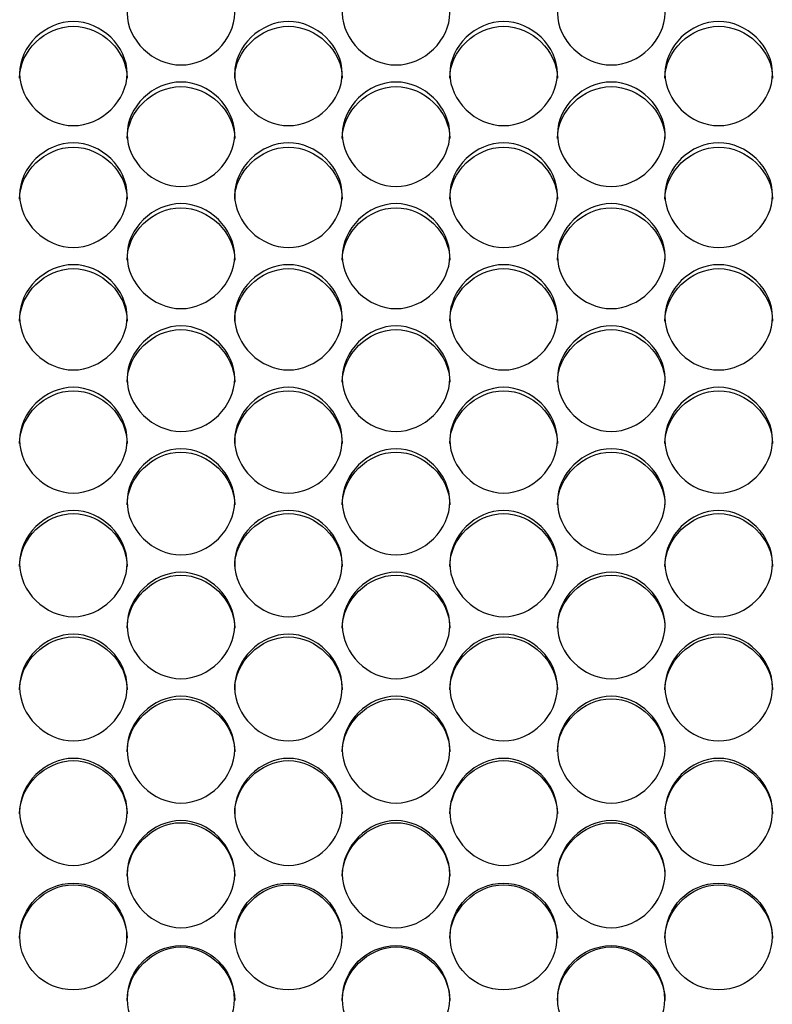
# Model space of a CAD drawing. Units: millimetres. Extents: x 41 to 243, y 45 to 196.
# Drawn here: x 114 to 116, y 94 to 97 of the extents above; entities that cross this region are included whole.
import ezdxf

# ---------------------------------------------------------------- set-up
doc = ezdxf.new("R2010")
doc.units = ezdxf.units.MM
doc.layers.add('5312470', color=7, linetype='Continuous')
doc.layers.add('Default', color=7, linetype='Continuous')

# ---------------------------------------------------------------- blocks, each defined once
blk = doc.blocks.new('SE3')
at = {"layer": '5312470', "color": 7, "linetype": 'Continuous'}
for centre, radius in [((114.1539, 94.4032), 0.1364), ((114.7039, 94.4032), 0.1364), ((115.2539, 94.4032), 0.1364), ((115.8039, 94.4032), 0.1364), ((114.4289, 94.2435), 0.1365), ((114.9789, 94.2435), 0.1365), ((115.5289, 94.2435), 0.1365)]:
    blk.add_circle(centre, radius, dxfattribs=at)
for points, knots in [([(114.2916, 96.7641), (114.2916, 96.798), (114.3239, 96.8655), (114.4291, 96.9121), (114.5344, 96.8655), (114.5828, 96.7642), (114.5344, 96.6626), (114.4291, 96.6157), (114.3239, 96.6626), (114.2916, 96.7303), (114.2916, 96.7641)], [0, 0, 0, 0, 0.125086, 0.25, 0.374914, 0.5, 0.625086, 0.75, 0.874914, 1, 1, 1, 1]), ([(114.8416, 96.7641), (114.8416, 96.798), (114.8739, 96.8655), (114.9791, 96.9121), (115.0844, 96.8655), (115.1328, 96.7642), (115.0844, 96.6626), (114.9791, 96.6157), (114.8739, 96.6626), (114.8416, 96.7303), (114.8416, 96.7641)], [0, 0, 0, 0, 0.125086, 0.25, 0.374914, 0.5, 0.625086, 0.75, 0.874914, 1, 1, 1, 1]), ([(115.3916, 96.7641), (115.3916, 96.798), (115.4239, 96.8655), (115.5291, 96.9121), (115.6344, 96.8655), (115.6828, 96.7642), (115.6344, 96.6626), (115.5291, 96.6157), (115.4239, 96.6626), (115.3916, 96.7303), (115.3916, 96.7641)], [0, 0, 0, 0, 0.125086, 0.25, 0.374914, 0.5, 0.625086, 0.75, 0.874914, 1, 1, 1, 1]), ([(114.0166, 96.6095), (114.0166, 96.6435), (114.0489, 96.7112), (114.1541, 96.758), (114.2594, 96.7112), (114.3078, 96.6096), (114.2594, 96.5077), (114.1541, 96.4606), (114.0489, 96.5077), (114.0166, 96.5756), (114.0166, 96.6095)], [0, 0, 0, 0, 0.125086, 0.25, 0.374914, 0.5, 0.625086, 0.75, 0.874914, 1, 1, 1, 1]), ([(114.5666, 96.6095), (114.5666, 96.6435), (114.5989, 96.7112), (114.7041, 96.758), (114.8094, 96.7112), (114.8578, 96.6096), (114.8094, 96.5077), (114.7041, 96.4606), (114.5989, 96.5077), (114.5666, 96.5756), (114.5666, 96.6095)], [0, 0, 0, 0, 0.125086, 0.25, 0.374914, 0.5, 0.625086, 0.75, 0.874914, 1, 1, 1, 1]), ([(115.1166, 96.6095), (115.1166, 96.6435), (115.1489, 96.7112), (115.2541, 96.758), (115.3594, 96.7112), (115.4078, 96.6096), (115.3594, 96.5077), (115.2541, 96.4606), (115.1489, 96.5077), (115.1166, 96.5756), (115.1166, 96.6095)], [0, 0, 0, 0, 0.125086, 0.25, 0.374914, 0.5, 0.625086, 0.75, 0.874914, 1, 1, 1, 1]), ([(115.6666, 96.6095), (115.6666, 96.6435), (115.6989, 96.7112), (115.8041, 96.758), (115.9094, 96.7112), (115.9578, 96.6096), (115.9094, 96.5077), (115.8041, 96.4606), (115.6989, 96.5077), (115.6666, 96.5756), (115.6666, 96.6095)], [0, 0, 0, 0, 0.125086, 0.25, 0.374914, 0.5, 0.625086, 0.75, 0.874914, 1, 1, 1, 1]), ([(114.0166, 96.5977), (114.0166, 96.6672), (114.0821, 96.7302), (114.2261, 96.7302), (114.2916, 96.6672), (114.2916, 96.5977)], [0, 0, 0, 0, 0.25, 0.25, 0.5, 0.5, 0.5, 0.5]), ([(114.5666, 96.5977), (114.5666, 96.6672), (114.6321, 96.7302), (114.7761, 96.7302), (114.8416, 96.6672), (114.8416, 96.5977)], [0, 0, 0, 0, 0.25, 0.25, 0.5, 0.5, 0.5, 0.5]), ([(115.1166, 96.5977), (115.1166, 96.6672), (115.1821, 96.7302), (115.3261, 96.7302), (115.3916, 96.6672), (115.3916, 96.5977)], [0, 0, 0, 0, 0.25, 0.25, 0.5, 0.5, 0.5, 0.5]), ([(115.6666, 96.5977), (115.6666, 96.6672), (115.7321, 96.7302), (115.8761, 96.7302), (115.9416, 96.6672), (115.9416, 96.5977)], [0, 0, 0, 0, 0.25, 0.25, 0.5, 0.5, 0.5, 0.5]), ([(114.2916, 96.4544), (114.2916, 96.4885), (114.3239, 96.5564), (114.4291, 96.6034), (114.5344, 96.5564), (114.5828, 96.4545), (114.5344, 96.3523), (114.4291, 96.305), (114.3239, 96.3523), (114.2916, 96.4204), (114.2916, 96.4544)], [0, 0, 0, 0, 0.125086, 0.25, 0.374914, 0.5, 0.625086, 0.75, 0.874914, 1, 1, 1, 1]), ([(114.8416, 96.4544), (114.8416, 96.4885), (114.8739, 96.5564), (114.9791, 96.6034), (115.0844, 96.5564), (115.1328, 96.4545), (115.0844, 96.3523), (114.9791, 96.305), (114.8739, 96.3523), (114.8416, 96.4204), (114.8416, 96.4544)], [0, 0, 0, 0, 0.125086, 0.25, 0.374914, 0.5, 0.625086, 0.75, 0.874914, 1, 1, 1, 1]), ([(115.3916, 96.4544), (115.3916, 96.4885), (115.4239, 96.5564), (115.5291, 96.6034), (115.6344, 96.5564), (115.6828, 96.4545), (115.6344, 96.3523), (115.5291, 96.305), (115.4239, 96.3523), (115.3916, 96.4204), (115.3916, 96.4544)], [0, 0, 0, 0, 0.125086, 0.25, 0.374914, 0.5, 0.625086, 0.75, 0.874914, 1, 1, 1, 1]), ([(114.2916, 96.4432), (114.2916, 96.5128), (114.3571, 96.576), (114.5011, 96.576), (114.5666, 96.5128), (114.5666, 96.4432)], [0, 0, 0, 0, 0.25, 0.25, 0.5, 0.5, 0.5, 0.5]), ([(114.8416, 96.4432), (114.8416, 96.5128), (114.9071, 96.576), (115.0511, 96.576), (115.1166, 96.5128), (115.1166, 96.4432)], [0, 0, 0, 0, 0.25, 0.25, 0.5, 0.5, 0.5, 0.5]), ([(115.3916, 96.4432), (115.3916, 96.5128), (115.4571, 96.576), (115.6011, 96.576), (115.6666, 96.5128), (115.6666, 96.4432)], [0, 0, 0, 0, 0.25, 0.25, 0.5, 0.5, 0.5, 0.5]), ([(114.0166, 96.2989), (114.0166, 96.333), (114.0489, 96.4012), (114.1541, 96.4483), (114.2594, 96.4012), (114.3078, 96.2989), (114.2594, 96.1964), (114.1541, 96.149), (114.0489, 96.1964), (114.0166, 96.2647), (114.0166, 96.2989)], [0, 0, 0, 0, 0.125086, 0.25, 0.374914, 0.5, 0.625086, 0.75, 0.874914, 1, 1, 1, 1]), ([(114.5666, 96.2989), (114.5666, 96.333), (114.5989, 96.4012), (114.7041, 96.4483), (114.8094, 96.4012), (114.8578, 96.2989), (114.8094, 96.1964), (114.7041, 96.149), (114.5989, 96.1964), (114.5666, 96.2647), (114.5666, 96.2989)], [0, 0, 0, 0, 0.125086, 0.25, 0.374914, 0.5, 0.625086, 0.75, 0.874914, 1, 1, 1, 1]), ([(115.1166, 96.2989), (115.1166, 96.333), (115.1489, 96.4012), (115.2541, 96.4483), (115.3594, 96.4012), (115.4078, 96.2989), (115.3594, 96.1964), (115.2541, 96.149), (115.1489, 96.1964), (115.1166, 96.2647), (115.1166, 96.2989)], [0, 0, 0, 0, 0.125086, 0.25, 0.374914, 0.5, 0.625086, 0.75, 0.874914, 1, 1, 1, 1]), ([(115.6666, 96.2989), (115.6666, 96.333), (115.6989, 96.4012), (115.8041, 96.4483), (115.9094, 96.4012), (115.9578, 96.2989), (115.9094, 96.1964), (115.8041, 96.149), (115.6989, 96.1964), (115.6666, 96.2647), (115.6666, 96.2989)], [0, 0, 0, 0, 0.125086, 0.25, 0.374914, 0.5, 0.625086, 0.75, 0.874914, 1, 1, 1, 1]), ([(114.0166, 96.2881), (114.0166, 96.358), (114.0821, 96.4214), (114.2261, 96.4214), (114.2916, 96.358), (114.2916, 96.2881)], [0, 0, 0, 0, 0.25, 0.25, 0.5, 0.5, 0.5, 0.5]), ([(114.5666, 96.2881), (114.5666, 96.358), (114.6321, 96.4214), (114.7761, 96.4214), (114.8416, 96.358), (114.8416, 96.2881)], [0, 0, 0, 0, 0.25, 0.25, 0.5, 0.5, 0.5, 0.5]), ([(115.1166, 96.2881), (115.1166, 96.358), (115.1821, 96.4214), (115.3261, 96.4214), (115.3916, 96.358), (115.3916, 96.2881)], [0, 0, 0, 0, 0.25, 0.25, 0.5, 0.5, 0.5, 0.5]), ([(115.6666, 96.2881), (115.6666, 96.358), (115.7321, 96.4214), (115.8761, 96.4214), (115.9416, 96.358), (115.9416, 96.2881)], [0, 0, 0, 0, 0.25, 0.25, 0.5, 0.5, 0.5, 0.5]), ([(114.2916, 96.1428), (114.2916, 96.1771), (114.3239, 96.2454), (114.4291, 96.2927), (114.5344, 96.2454), (114.5828, 96.1429), (114.5344, 96.0401), (114.4291, 95.9926), (114.3239, 96.0401), (114.2916, 96.1086), (114.2916, 96.1428)], [0, 0, 0, 0, 0.125086, 0.25, 0.374914, 0.5, 0.625086, 0.75, 0.874914, 1, 1, 1, 1]), ([(114.2916, 96.1326), (114.2916, 96.2027), (114.3571, 96.2663), (114.5011, 96.2663), (114.5666, 96.2027), (114.5666, 96.1326)], [0, 0, 0, 0, 0.25, 0.25, 0.5, 0.5, 0.5, 0.5]), ([(114.8416, 96.1428), (114.8416, 96.1771), (114.8739, 96.2454), (114.9791, 96.2927), (115.0844, 96.2454), (115.1328, 96.1429), (115.0844, 96.0401), (114.9791, 95.9926), (114.8739, 96.0401), (114.8416, 96.1086), (114.8416, 96.1428)], [0, 0, 0, 0, 0.125086, 0.25, 0.374914, 0.5, 0.625086, 0.75, 0.874914, 1, 1, 1, 1]), ([(114.8416, 96.1326), (114.8416, 96.2027), (114.9071, 96.2663), (115.0511, 96.2663), (115.1166, 96.2027), (115.1166, 96.1326)], [0, 0, 0, 0, 0.25, 0.25, 0.5, 0.5, 0.5, 0.5]), ([(115.3916, 96.1428), (115.3916, 96.1771), (115.4239, 96.2454), (115.5291, 96.2927), (115.6344, 96.2454), (115.6828, 96.1429), (115.6344, 96.0401), (115.5291, 95.9926), (115.4239, 96.0401), (115.3916, 96.1086), (115.3916, 96.1428)], [0, 0, 0, 0, 0.125086, 0.25, 0.374914, 0.5, 0.625086, 0.75, 0.874914, 1, 1, 1, 1]), ([(115.3916, 96.1326), (115.3916, 96.2027), (115.4571, 96.2663), (115.6011, 96.2663), (115.6666, 96.2027), (115.6666, 96.1326)], [0, 0, 0, 0, 0.25, 0.25, 0.5, 0.5, 0.5, 0.5]), ([(114.0166, 95.9864), (114.0166, 96.0207), (114.0489, 96.0893), (114.1541, 96.1366), (114.2594, 96.0893), (114.3078, 95.9864), (114.2594, 95.8834), (114.1541, 95.8357), (114.0489, 95.8834), (114.0166, 95.9521), (114.0166, 95.9864)], [0, 0, 0, 0, 0.125086, 0.25, 0.374914, 0.5, 0.625086, 0.75, 0.874914, 1, 1, 1, 1]), ([(114.0166, 95.9767), (114.0166, 96.047), (114.0821, 96.1107), (114.2261, 96.1107), (114.2916, 96.047), (114.2916, 95.9767)], [0, 0, 0, 0, 0.25, 0.25, 0.5, 0.5, 0.5, 0.5]), ([(114.5666, 95.9864), (114.5666, 96.0207), (114.5989, 96.0893), (114.7041, 96.1366), (114.8094, 96.0893), (114.8578, 95.9864), (114.8094, 95.8834), (114.7041, 95.8357), (114.5989, 95.8834), (114.5666, 95.9521), (114.5666, 95.9864)], [0, 0, 0, 0, 0.125086, 0.25, 0.374914, 0.5, 0.625086, 0.75, 0.874914, 1, 1, 1, 1]), ([(114.5666, 95.9767), (114.5666, 96.047), (114.6321, 96.1107), (114.7761, 96.1107), (114.8416, 96.047), (114.8416, 95.9767)], [0, 0, 0, 0, 0.25, 0.25, 0.5, 0.5, 0.5, 0.5]), ([(115.1166, 95.9864), (115.1166, 96.0207), (115.1489, 96.0893), (115.2541, 96.1366), (115.3594, 96.0893), (115.4078, 95.9864), (115.3594, 95.8834), (115.2541, 95.8357), (115.1489, 95.8834), (115.1166, 95.9521), (115.1166, 95.9864)], [0, 0, 0, 0, 0.125086, 0.25, 0.374914, 0.5, 0.625086, 0.75, 0.874914, 1, 1, 1, 1]), ([(115.1166, 95.9767), (115.1166, 96.047), (115.1821, 96.1107), (115.3261, 96.1107), (115.3916, 96.047), (115.3916, 95.9767)], [0, 0, 0, 0, 0.25, 0.25, 0.5, 0.5, 0.5, 0.5]), ([(115.6666, 95.9864), (115.6666, 96.0207), (115.6989, 96.0893), (115.8041, 96.1366), (115.9094, 96.0893), (115.9578, 95.9864), (115.9094, 95.8834), (115.8041, 95.8357), (115.6989, 95.8834), (115.6666, 95.9521), (115.6666, 95.9864)], [0, 0, 0, 0, 0.125086, 0.25, 0.374914, 0.5, 0.625086, 0.75, 0.874914, 1, 1, 1, 1]), ([(115.6666, 95.9767), (115.6666, 96.047), (115.7321, 96.1107), (115.8761, 96.1107), (115.9416, 96.047), (115.9416, 95.9767)], [0, 0, 0, 0, 0.25, 0.25, 0.5, 0.5, 0.5, 0.5]), ([(114.2916, 95.8295), (114.2916, 95.8639), (114.3239, 95.9327), (114.4291, 95.9802), (114.5344, 95.9327), (114.5828, 95.8296), (114.5344, 95.7263), (114.4291, 95.6785), (114.3239, 95.7263), (114.2916, 95.7951), (114.2916, 95.8295)], [0, 0, 0, 0, 0.125086, 0.25, 0.374914, 0.5, 0.625086, 0.75, 0.874914, 1, 1, 1, 1]), ([(114.2916, 95.8204), (114.2916, 95.8908), (114.3571, 95.9547), (114.5011, 95.9547), (114.5666, 95.8908), (114.5666, 95.8204)], [0, 0, 0, 0, 0.25, 0.25, 0.5, 0.5, 0.5, 0.5]), ([(114.8416, 95.8295), (114.8416, 95.8639), (114.8739, 95.9327), (114.9791, 95.9802), (115.0844, 95.9327), (115.1328, 95.8296), (115.0844, 95.7263), (114.9791, 95.6785), (114.8739, 95.7263), (114.8416, 95.7951), (114.8416, 95.8295)], [0, 0, 0, 0, 0.125086, 0.25, 0.374914, 0.5, 0.625086, 0.75, 0.874914, 1, 1, 1, 1]), ([(114.8416, 95.8204), (114.8416, 95.8908), (114.9071, 95.9547), (115.0511, 95.9547), (115.1166, 95.8908), (115.1166, 95.8204)], [0, 0, 0, 0, 0.25, 0.25, 0.5, 0.5, 0.5, 0.5]), ([(115.3916, 95.8295), (115.3916, 95.8639), (115.4239, 95.9327), (115.5291, 95.9802), (115.6344, 95.9327), (115.6828, 95.8296), (115.6344, 95.7263), (115.5291, 95.6785), (115.4239, 95.7263), (115.3916, 95.7951), (115.3916, 95.8295)], [0, 0, 0, 0, 0.125086, 0.25, 0.374914, 0.5, 0.625086, 0.75, 0.874914, 1, 1, 1, 1]), ([(115.3916, 95.8204), (115.3916, 95.8908), (115.4571, 95.9547), (115.6011, 95.9547), (115.6666, 95.8908), (115.6666, 95.8204)], [0, 0, 0, 0, 0.25, 0.25, 0.5, 0.5, 0.5, 0.5]), ([(114.0166, 95.6723), (114.0166, 95.7068), (114.0489, 95.7757), (114.1541, 95.8233), (114.2594, 95.7757), (114.3078, 95.6723), (114.2594, 95.5688), (114.1541, 95.5209), (114.0489, 95.5688), (114.0166, 95.6378), (114.0166, 95.6723)], [0, 0, 0, 0, 0.125086, 0.25, 0.374914, 0.5, 0.625086, 0.75, 0.874914, 1, 1, 1, 1]), ([(114.5666, 95.6723), (114.5666, 95.7068), (114.5989, 95.7757), (114.7041, 95.8233), (114.8094, 95.7757), (114.8578, 95.6723), (114.8094, 95.5688), (114.7041, 95.5209), (114.5989, 95.5688), (114.5666, 95.6378), (114.5666, 95.6723)], [0, 0, 0, 0, 0.125086, 0.25, 0.374914, 0.5, 0.625086, 0.75, 0.874914, 1, 1, 1, 1]), ([(115.1166, 95.6723), (115.1166, 95.7068), (115.1489, 95.7757), (115.2541, 95.8233), (115.3594, 95.7757), (115.4078, 95.6723), (115.3594, 95.5688), (115.2541, 95.5209), (115.1489, 95.5688), (115.1166, 95.6378), (115.1166, 95.6723)], [0, 0, 0, 0, 0.125086, 0.25, 0.374914, 0.5, 0.625086, 0.75, 0.874914, 1, 1, 1, 1]), ([(115.6666, 95.6723), (115.6666, 95.7068), (115.6989, 95.7757), (115.8041, 95.8233), (115.9094, 95.7757), (115.9578, 95.6723), (115.9094, 95.5688), (115.8041, 95.5209), (115.6989, 95.5688), (115.6666, 95.6378), (115.6666, 95.6723)], [0, 0, 0, 0, 0.125086, 0.25, 0.374914, 0.5, 0.625086, 0.75, 0.874914, 1, 1, 1, 1]), ([(114.0166, 95.6637), (114.0166, 95.7343), (114.0821, 95.7984), (114.2261, 95.7984), (114.2916, 95.7343), (114.2916, 95.6637)], [0, 0, 0, 0, 0.25, 0.25, 0.5, 0.5, 0.5, 0.5]), ([(114.5666, 95.6637), (114.5666, 95.7343), (114.6321, 95.7984), (114.7761, 95.7984), (114.8416, 95.7343), (114.8416, 95.6637)], [0, 0, 0, 0, 0.25, 0.25, 0.5, 0.5, 0.5, 0.5]), ([(115.1166, 95.6637), (115.1166, 95.7343), (115.1821, 95.7984), (115.3261, 95.7984), (115.3916, 95.7343), (115.3916, 95.6637)], [0, 0, 0, 0, 0.25, 0.25, 0.5, 0.5, 0.5, 0.5]), ([(115.6666, 95.6637), (115.6666, 95.7343), (115.7321, 95.7984), (115.8761, 95.7984), (115.9416, 95.7343), (115.9416, 95.6637)], [0, 0, 0, 0, 0.25, 0.25, 0.5, 0.5, 0.5, 0.5]), ([(114.2916, 95.5147), (114.2916, 95.5493), (114.3239, 95.6183), (114.4291, 95.6661), (114.5344, 95.6183), (114.5828, 95.5147), (114.5344, 95.4109), (114.4291, 95.363), (114.3239, 95.4109), (114.2916, 95.4801), (114.2916, 95.5147)], [0, 0, 0, 0, 0.125086, 0.25, 0.374914, 0.5, 0.625086, 0.75, 0.874914, 1, 1, 1, 1]), ([(114.2916, 95.5066), (114.2916, 95.5774), (114.3571, 95.6416), (114.5011, 95.6416), (114.5666, 95.5774), (114.5666, 95.5066)], [0, 0, 0, 0, 0.25, 0.25, 0.5, 0.5, 0.5, 0.5]), ([(114.8416, 95.5147), (114.8416, 95.5493), (114.8739, 95.6183), (114.9791, 95.6661), (115.0844, 95.6183), (115.1328, 95.5147), (115.0844, 95.4109), (114.9791, 95.363), (114.8739, 95.4109), (114.8416, 95.4801), (114.8416, 95.5147)], [0, 0, 0, 0, 0.125086, 0.25, 0.374914, 0.5, 0.625086, 0.75, 0.874914, 1, 1, 1, 1]), ([(114.8416, 95.5066), (114.8416, 95.5774), (114.9071, 95.6416), (115.0511, 95.6416), (115.1166, 95.5774), (115.1166, 95.5066)], [0, 0, 0, 0, 0.25, 0.25, 0.5, 0.5, 0.5, 0.5]), ([(115.3916, 95.5147), (115.3916, 95.5493), (115.4239, 95.6183), (115.5291, 95.6661), (115.6344, 95.6183), (115.6828, 95.5147), (115.6344, 95.4109), (115.5291, 95.363), (115.4239, 95.4109), (115.3916, 95.4801), (115.3916, 95.5147)], [0, 0, 0, 0, 0.125086, 0.25, 0.374914, 0.5, 0.625086, 0.75, 0.874914, 1, 1, 1, 1]), ([(115.3916, 95.5066), (115.3916, 95.5774), (115.4571, 95.6416), (115.6011, 95.6416), (115.6666, 95.5774), (115.6666, 95.5066)], [0, 0, 0, 0, 0.25, 0.25, 0.5, 0.5, 0.5, 0.5]), ([(114.0166, 95.3567), (114.0166, 95.3914), (114.0489, 95.4606), (114.1541, 95.5084), (114.2594, 95.4606), (114.3078, 95.3568), (114.2594, 95.2528), (114.1541, 95.2048), (114.0489, 95.2528), (114.0166, 95.3221), (114.0166, 95.3567)], [0, 0, 0, 0, 0.125086, 0.25, 0.374914, 0.5, 0.625086, 0.75, 0.874914, 1, 1, 1, 1]), ([(114.0166, 95.3492), (114.0166, 95.4201), (114.0821, 95.4845), (114.2261, 95.4845), (114.2916, 95.4201), (114.2916, 95.3492)], [0, 0, 0, 0, 0.25, 0.25, 0.5, 0.5, 0.5, 0.5]), ([(114.5666, 95.3567), (114.5666, 95.3914), (114.5989, 95.4606), (114.7041, 95.5084), (114.8094, 95.4606), (114.8578, 95.3568), (114.8094, 95.2528), (114.7041, 95.2048), (114.5989, 95.2528), (114.5666, 95.3221), (114.5666, 95.3567)], [0, 0, 0, 0, 0.125086, 0.25, 0.374914, 0.5, 0.625086, 0.75, 0.874914, 1, 1, 1, 1]), ([(114.5666, 95.3492), (114.5666, 95.4201), (114.6321, 95.4845), (114.7761, 95.4845), (114.8416, 95.4201), (114.8416, 95.3492)], [0, 0, 0, 0, 0.25, 0.25, 0.5, 0.5, 0.5, 0.5]), ([(115.1166, 95.3567), (115.1166, 95.3914), (115.1489, 95.4606), (115.2541, 95.5084), (115.3594, 95.4606), (115.4078, 95.3568), (115.3594, 95.2528), (115.2541, 95.2048), (115.1489, 95.2528), (115.1166, 95.3221), (115.1166, 95.3567)], [0, 0, 0, 0, 0.125086, 0.25, 0.374914, 0.5, 0.625086, 0.75, 0.874914, 1, 1, 1, 1]), ([(115.1166, 95.3492), (115.1166, 95.4201), (115.1821, 95.4845), (115.3261, 95.4845), (115.3916, 95.4201), (115.3916, 95.3492)], [0, 0, 0, 0, 0.25, 0.25, 0.5, 0.5, 0.5, 0.5]), ([(115.6666, 95.3567), (115.6666, 95.3914), (115.6989, 95.4606), (115.8041, 95.5084), (115.9094, 95.4606), (115.9578, 95.3568), (115.9094, 95.2528), (115.8041, 95.2048), (115.6989, 95.2528), (115.6666, 95.3221), (115.6666, 95.3567)], [0, 0, 0, 0, 0.125086, 0.25, 0.374914, 0.5, 0.625086, 0.75, 0.874914, 1, 1, 1, 1]), ([(115.6666, 95.3492), (115.6666, 95.4201), (115.7321, 95.4845), (115.8761, 95.4845), (115.9416, 95.4201), (115.9416, 95.3492)], [0, 0, 0, 0, 0.25, 0.25, 0.5, 0.5, 0.5, 0.5]), ([(114.2916, 95.1985), (114.2916, 95.2332), (114.3239, 95.3025), (114.4291, 95.3505), (114.5344, 95.3025), (114.5828, 95.1985), (114.5344, 95.0943), (114.4291, 95.0462), (114.3239, 95.0943), (114.2916, 95.1638), (114.2916, 95.1985)], [0, 0, 0, 0, 0.125086, 0.25, 0.374914, 0.5, 0.625086, 0.75, 0.874914, 1, 1, 1, 1]), ([(114.2916, 95.1915), (114.2916, 95.2625), (114.3571, 95.327), (114.5011, 95.327), (114.5666, 95.2625), (114.5666, 95.1915)], [0, 0, 0, 0, 0.25, 0.25, 0.5, 0.5, 0.5, 0.5]), ([(114.8416, 95.1985), (114.8416, 95.2332), (114.8739, 95.3025), (114.9791, 95.3505), (115.0844, 95.3025), (115.1328, 95.1985), (115.0844, 95.0943), (114.9791, 95.0462), (114.8739, 95.0943), (114.8416, 95.1638), (114.8416, 95.1985)], [0, 0, 0, 0, 0.125086, 0.25, 0.374914, 0.5, 0.625086, 0.75, 0.874914, 1, 1, 1, 1]), ([(114.8416, 95.1915), (114.8416, 95.2625), (114.9071, 95.327), (115.0511, 95.327), (115.1166, 95.2625), (115.1166, 95.1915)], [0, 0, 0, 0, 0.25, 0.25, 0.5, 0.5, 0.5, 0.5]), ([(115.3916, 95.1985), (115.3916, 95.2332), (115.4239, 95.3025), (115.5291, 95.3505), (115.6344, 95.3025), (115.6828, 95.1985), (115.6344, 95.0943), (115.5291, 95.0462), (115.4239, 95.0943), (115.3916, 95.1638), (115.3916, 95.1985)], [0, 0, 0, 0, 0.125086, 0.25, 0.374914, 0.5, 0.625086, 0.75, 0.874914, 1, 1, 1, 1]), ([(115.3916, 95.1915), (115.3916, 95.2625), (115.4571, 95.327), (115.6011, 95.327), (115.6666, 95.2625), (115.6666, 95.1915)], [0, 0, 0, 0, 0.25, 0.25, 0.5, 0.5, 0.5, 0.5]), ([(114.0166, 95.0399), (114.0166, 95.0747), (114.0489, 95.1442), (114.1541, 95.1922), (114.2594, 95.1442), (114.3078, 95.04), (114.2594, 94.9356), (114.1541, 94.8874), (114.0489, 94.9356), (114.0166, 95.0052), (114.0166, 95.0399)], [0, 0, 0, 0, 0.125086, 0.25, 0.374914, 0.5, 0.625086, 0.75, 0.874914, 1, 1, 1, 1]), ([(114.5666, 95.0399), (114.5666, 95.0747), (114.5989, 95.1442), (114.7041, 95.1922), (114.8094, 95.1442), (114.8578, 95.04), (114.8094, 94.9356), (114.7041, 94.8874), (114.5989, 94.9356), (114.5666, 95.0052), (114.5666, 95.0399)], [0, 0, 0, 0, 0.125086, 0.25, 0.374914, 0.5, 0.625086, 0.75, 0.874914, 1, 1, 1, 1]), ([(115.1166, 95.0399), (115.1166, 95.0747), (115.1489, 95.1442), (115.2541, 95.1922), (115.3594, 95.1442), (115.4078, 95.04), (115.3594, 94.9356), (115.2541, 94.8874), (115.1489, 94.9356), (115.1166, 95.0052), (115.1166, 95.0399)], [0, 0, 0, 0, 0.125086, 0.25, 0.374914, 0.5, 0.625086, 0.75, 0.874914, 1, 1, 1, 1]), ([(115.6666, 95.0399), (115.6666, 95.0747), (115.6989, 95.1442), (115.8041, 95.1922), (115.9094, 95.1442), (115.9578, 95.04), (115.9094, 94.9356), (115.8041, 94.8874), (115.6989, 94.9356), (115.6666, 95.0052), (115.6666, 95.0399)], [0, 0, 0, 0, 0.125086, 0.25, 0.374914, 0.5, 0.625086, 0.75, 0.874914, 1, 1, 1, 1]), ([(114.0166, 95.0335), (114.0166, 95.1046), (114.0821, 95.1693), (114.2261, 95.1693), (114.2916, 95.1046), (114.2916, 95.0335)], [0, 0, 0, 0, 0.25, 0.25, 0.5, 0.5, 0.5, 0.5]), ([(114.5666, 95.0335), (114.5666, 95.1046), (114.6321, 95.1693), (114.7761, 95.1693), (114.8416, 95.1046), (114.8416, 95.0335)], [0, 0, 0, 0, 0.25, 0.25, 0.5, 0.5, 0.5, 0.5]), ([(115.1166, 95.0335), (115.1166, 95.1046), (115.1821, 95.1693), (115.3261, 95.1693), (115.3916, 95.1046), (115.3916, 95.0335)], [0, 0, 0, 0, 0.25, 0.25, 0.5, 0.5, 0.5, 0.5]), ([(115.6666, 95.0335), (115.6666, 95.1046), (115.7321, 95.1693), (115.8761, 95.1693), (115.9416, 95.1046), (115.9416, 95.0335)], [0, 0, 0, 0, 0.25, 0.25, 0.5, 0.5, 0.5, 0.5]), ([(114.2916, 94.8811), (114.2916, 94.9159), (114.3239, 94.9855), (114.4291, 95.0337), (114.5344, 94.9855), (114.5828, 94.8811), (114.5344, 94.7766), (114.4291, 94.7283), (114.3239, 94.7766), (114.2916, 94.8463), (114.2916, 94.8811)], [0, 0, 0, 0, 0.125086, 0.25, 0.374914, 0.5, 0.625086, 0.75, 0.874914, 1, 1, 1, 1]), ([(114.2916, 94.8752), (114.2916, 94.9465), (114.3571, 95.0112), (114.5011, 95.0112), (114.5666, 94.9465), (114.5666, 94.8752)], [0, 0, 0, 0, 0.25, 0.25, 0.5, 0.5, 0.5, 0.5]), ([(114.8416, 94.8811), (114.8416, 94.9159), (114.8739, 94.9855), (114.9791, 95.0337), (115.0844, 94.9855), (115.1328, 94.8811), (115.0844, 94.7766), (114.9791, 94.7283), (114.8739, 94.7766), (114.8416, 94.8463), (114.8416, 94.8811)], [0, 0, 0, 0, 0.125086, 0.25, 0.374914, 0.5, 0.625086, 0.75, 0.874914, 1, 1, 1, 1]), ([(114.8416, 94.8752), (114.8416, 94.9465), (114.9071, 95.0112), (115.0511, 95.0112), (115.1166, 94.9465), (115.1166, 94.8752)], [0, 0, 0, 0, 0.25, 0.25, 0.5, 0.5, 0.5, 0.5]), ([(115.3916, 94.8811), (115.3916, 94.9159), (115.4239, 94.9855), (115.5291, 95.0337), (115.6344, 94.9855), (115.6828, 94.8811), (115.6344, 94.7766), (115.5291, 94.7283), (115.4239, 94.7766), (115.3916, 94.8463), (115.3916, 94.8811)], [0, 0, 0, 0, 0.125086, 0.25, 0.374914, 0.5, 0.625086, 0.75, 0.874914, 1, 1, 1, 1]), ([(115.3916, 94.8752), (115.3916, 94.9465), (115.4571, 95.0112), (115.6011, 95.0112), (115.6666, 94.9465), (115.6666, 94.8752)], [0, 0, 0, 0, 0.25, 0.25, 0.5, 0.5, 0.5, 0.5]), ([(114.0166, 94.722), (114.0166, 94.7569), (114.0489, 94.8266), (114.1541, 94.8748), (114.2594, 94.8266), (114.3078, 94.7221), (114.2594, 94.6174), (114.1541, 94.5691), (114.0489, 94.6174), (114.0166, 94.6872), (114.0166, 94.722)], [0, 0, 0, 0, 0.125086, 0.25, 0.374914, 0.5, 0.625086, 0.75, 0.874914, 1, 1, 1, 1]), ([(114.0166, 94.7166), (114.0166, 94.788), (114.0821, 94.8529), (114.2261, 94.8529), (114.2916, 94.788), (114.2916, 94.7166)], [0, 0, 0, 0, 0.25, 0.25, 0.5, 0.5, 0.5, 0.5]), ([(114.5666, 94.722), (114.5666, 94.7569), (114.5989, 94.8266), (114.7041, 94.8748), (114.8094, 94.8266), (114.8578, 94.7221), (114.8094, 94.6174), (114.7041, 94.5691), (114.5989, 94.6174), (114.5666, 94.6872), (114.5666, 94.722)], [0, 0, 0, 0, 0.125086, 0.25, 0.374914, 0.5, 0.625086, 0.75, 0.874914, 1, 1, 1, 1]), ([(114.5666, 94.7166), (114.5666, 94.788), (114.6321, 94.8529), (114.7761, 94.8529), (114.8416, 94.788), (114.8416, 94.7166)], [0, 0, 0, 0, 0.25, 0.25, 0.5, 0.5, 0.5, 0.5]), ([(115.1166, 94.722), (115.1166, 94.7569), (115.1489, 94.8266), (115.2541, 94.8748), (115.3594, 94.8266), (115.4078, 94.7221), (115.3594, 94.6174), (115.2541, 94.5691), (115.1489, 94.6174), (115.1166, 94.6872), (115.1166, 94.722)], [0, 0, 0, 0, 0.125086, 0.25, 0.374914, 0.5, 0.625086, 0.75, 0.874914, 1, 1, 1, 1]), ([(115.1166, 94.7166), (115.1166, 94.788), (115.1821, 94.8529), (115.3261, 94.8529), (115.3916, 94.788), (115.3916, 94.7166)], [0, 0, 0, 0, 0.25, 0.25, 0.5, 0.5, 0.5, 0.5]), ([(115.6666, 94.722), (115.6666, 94.7569), (115.6989, 94.8266), (115.8041, 94.8748), (115.9094, 94.8266), (115.9578, 94.7221), (115.9094, 94.6174), (115.8041, 94.5691), (115.6989, 94.6174), (115.6666, 94.6872), (115.6666, 94.722)], [0, 0, 0, 0, 0.125086, 0.25, 0.374914, 0.5, 0.625086, 0.75, 0.874914, 1, 1, 1, 1]), ([(115.6666, 94.7166), (115.6666, 94.788), (115.7321, 94.8529), (115.8761, 94.8529), (115.9416, 94.788), (115.9416, 94.7166)], [0, 0, 0, 0, 0.25, 0.25, 0.5, 0.5, 0.5, 0.5]), ([(114.2916, 94.5627), (114.2916, 94.5977), (114.3239, 94.6675), (114.4291, 94.7157), (114.5344, 94.6675), (114.5828, 94.5628), (114.5344, 94.458), (114.4291, 94.4096), (114.3239, 94.458), (114.2916, 94.5278), (114.2916, 94.5627)], [0, 0, 0, 0, 0.125086, 0.25, 0.374914, 0.5, 0.625086, 0.75, 0.874914, 1, 1, 1, 1]), ([(114.8416, 94.5627), (114.8416, 94.5977), (114.8739, 94.6675), (114.9791, 94.7157), (115.0844, 94.6675), (115.1328, 94.5628), (115.0844, 94.458), (114.9791, 94.4096), (114.8739, 94.458), (114.8416, 94.5278), (114.8416, 94.5627)], [0, 0, 0, 0, 0.125086, 0.25, 0.374914, 0.5, 0.625086, 0.75, 0.874914, 1, 1, 1, 1]), ([(115.3916, 94.5627), (115.3916, 94.5977), (115.4239, 94.6675), (115.5291, 94.7157), (115.6344, 94.6675), (115.6828, 94.5628), (115.6344, 94.458), (115.5291, 94.4096), (115.4239, 94.458), (115.3916, 94.5278), (115.3916, 94.5627)], [0, 0, 0, 0, 0.125086, 0.25, 0.374914, 0.5, 0.625086, 0.75, 0.874914, 1, 1, 1, 1]), ([(114.2916, 94.5579), (114.2916, 94.6294), (114.3571, 94.6943), (114.5011, 94.6943), (114.5666, 94.6294), (114.5666, 94.5579)], [0, 0, 0, 0, 0.25, 0.25, 0.5, 0.5, 0.5, 0.5]), ([(114.8416, 94.5579), (114.8416, 94.6294), (114.9071, 94.6943), (115.0511, 94.6943), (115.1166, 94.6294), (115.1166, 94.5579)], [0, 0, 0, 0, 0.25, 0.25, 0.5, 0.5, 0.5, 0.5]), ([(115.3916, 94.5579), (115.3916, 94.6294), (115.4571, 94.6943), (115.6011, 94.6943), (115.6666, 94.6294), (115.6666, 94.5579)], [0, 0, 0, 0, 0.25, 0.25, 0.5, 0.5, 0.5, 0.5]), ([(114.0166, 94.3989), (114.0166, 94.4705), (114.0821, 94.5355), (114.2261, 94.5355), (114.2916, 94.4705), (114.2916, 94.3989)], [0, 0, 0, 0, 0.25, 0.25, 0.5, 0.5, 0.5, 0.5]), ([(114.5666, 94.3989), (114.5666, 94.4705), (114.6321, 94.5355), (114.7761, 94.5355), (114.8416, 94.4705), (114.8416, 94.3989)], [0, 0, 0, 0, 0.25, 0.25, 0.5, 0.5, 0.5, 0.5]), ([(115.1166, 94.3989), (115.1166, 94.4705), (115.1821, 94.5355), (115.3261, 94.5355), (115.3916, 94.4705), (115.3916, 94.3989)], [0, 0, 0, 0, 0.25, 0.25, 0.5, 0.5, 0.5, 0.5]), ([(115.6666, 94.3989), (115.6666, 94.4705), (115.7321, 94.5355), (115.8761, 94.5355), (115.9416, 94.4705), (115.9416, 94.3989)], [0, 0, 0, 0, 0.25, 0.25, 0.5, 0.5, 0.5, 0.5]), ([(114.2916, 94.2398), (114.2916, 94.3114), (114.3571, 94.3765), (114.5011, 94.3765), (114.5666, 94.3114), (114.5666, 94.2398)], [0, 0, 0, 0, 0.25, 0.25, 0.5, 0.5, 0.5, 0.5]), ([(114.8416, 94.2398), (114.8416, 94.3114), (114.9071, 94.3765), (115.0511, 94.3765), (115.1166, 94.3114), (115.1166, 94.2398)], [0, 0, 0, 0, 0.25, 0.25, 0.5, 0.5, 0.5, 0.5]), ([(115.3916, 94.2398), (115.3916, 94.3114), (115.4571, 94.3765), (115.6011, 94.3765), (115.6666, 94.3114), (115.6666, 94.2398)], [0, 0, 0, 0, 0.25, 0.25, 0.5, 0.5, 0.5, 0.5])]:
    blk.add_open_spline(points, degree=3, knots=knots, dxfattribs=at)

msp = doc.modelspace()

# ---------------------------------------------------------------- block references
at = {"layer": 'Default'}
msp.add_blockref('SE3', (0, 0), dxfattribs=at)

doc.saveas('drawing.dxf')
